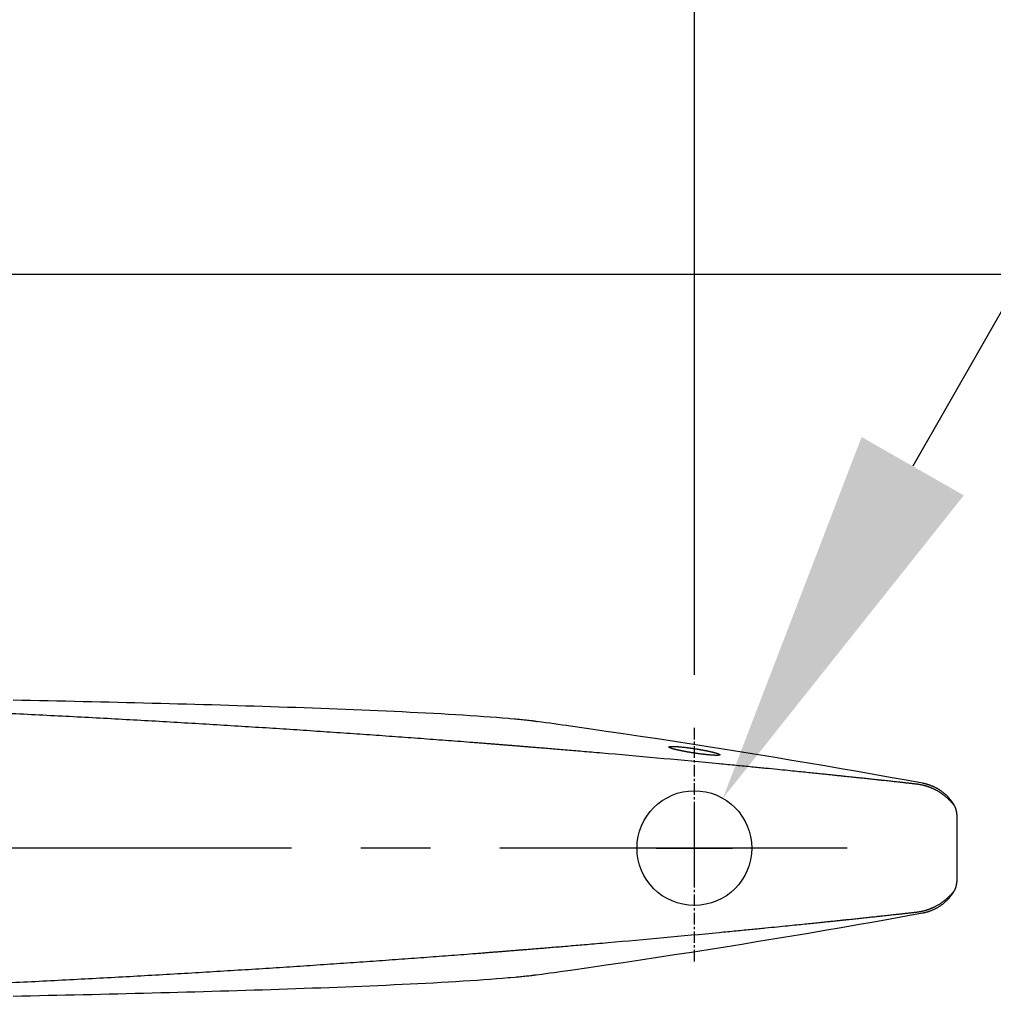
# Model space of a CAD drawing. Extents: x -2069 to 1127, y -1399 to 635.
# Drawn here: x -958 to -881, y 335 to 413 of the extents above; entities that cross this region are included whole.
import ezdxf

# ---------------------------------------------------------------- set-up
doc = ezdxf.new("R2010")
doc.units = 0
doc.header["$LTSCALE"] = 2.42
doc.header["$MEASUREMENT"] = 0
doc.header["$PDMODE"] = 3
doc.header["$PDSIZE"] = 0.3125
doc.linetypes.add('CENTER', pattern=[0.6, 0.375, -0.075, 0.075, -0.075])
doc.layers.get('0').update_dxf_attribs({"linetype": 'CONTINUOUS'})
doc.layers.get('DEFPOINTS').update_dxf_attribs({"linetype": 'CONTINUOUS'})
doc.layers.add('_CURVE', color=7, linetype='CONTINUOUS')
doc.styles.get("Standard").update_dxf_attribs({"font": 'txt', "width": 0.8})
doc.dimstyles.get("Standard").update_dxf_attribs({"dimtxt": 0.225, "dimasz": 0.325, "dimexe": 0.18, "dimexo": 0.0625, "dimgap": 0.09, "dimtad": 0, "dimtih": 1, "dimtoh": 1, "dimzin": 4, "dimtxsty": 'STANDARD', "dimblk": '_FILLED', "dimblk1": '_FILLED', "dimblk2": '_FILLED', "dimcen": 0.09, "dimazin": 3, "dimtol": 1, "dimtp": 0.2, "dimtm": 0.2, "dimtfac": 1, "dimtofl": 0, "dimtmove": 0, "dimatfit": 3, "dimtolj": 1, "dimtzin": 4})

# ---------------------------------------------------------------- blocks, each defined once
blk = doc.blocks.new('_FILLED')
at = {"color": 0, "linetype": 'BYBLOCK'}
blk.add_solid([(0, 0), (-1, 0.1538461538), (-1, -0.1538461538)], dxfattribs=at)
blk = doc.blocks.new('*D5')
at = {"color": 0}
for p, q in [((-833.8551998241348, 471.8208378223263), (-887.6751521322436, 377.6307546064008)), ((-803.8551998241348, 471.8208378223263), (-833.8551998241348, 471.8208378223263)), ((-904.7912376909798, 344.6759617467021), (-904.7912376909796, 350.675961746702)), ((-907.7912376909798, 347.6759617467021), (-901.7912376909799, 347.675961746702))]:
    blk.add_line(p, q, dxfattribs=at)
at = {"layer": 'DEFPOINTS', "color": 0}
for p in [(-902.558704791255, 351.5831086427742), (-907.0237705907047, 343.7688148506301)]:
    blk.add_point(p, dxfattribs=at)
at = {"color": 0, "xscale": 30, "yscale": 30, "zscale": 30, "rotation": 240.2564725802757}
blk.add_blockref('_FILLED', (-902.558704791255, 351.5831086427742), dxfattribs=at)
at = {"color": 0, "insert": (-773.5218664908015, 471.8208378223262), "char_height": 23, "attachment_point": 5}
blk.add_mtext('\\A1;∅9', dxfattribs=at)
blk = doc.blocks.new('*D8')
at = {"color": 0}
for p, q in [((-1159.79123769506, 362.6759617467022), (-1159.79123769506, 534.5978764035821)), ((-904.79123769098, 372.2770582264621), (-904.79123769098, 534.5978764035821)), ((-1129.79123769506, 519.5978764035821), (-1071.824571026353, 519.5978764035821)), ((-934.79123769098, 519.5978764035821), (-992.7579043596868, 519.5978764035821))]:
    blk.add_line(p, q, dxfattribs=at)
at = {"layer": 'DEFPOINTS', "color": 0}
for p in [(-1159.79123769506, 519.5978764035821), (-904.79123769098, 357.2770582264621), (-1159.79123769506, 347.6759617467022)]:
    blk.add_point(p, dxfattribs=at)
at = {"color": 0, "xscale": 30, "yscale": 30, "zscale": 30, "rotation": 180}
blk.add_blockref('_FILLED', (-1159.79123769506, 519.5978764035821), dxfattribs=at)
at = {"color": 0, "xscale": 30, "yscale": 30, "zscale": 30}
blk.add_blockref('_FILLED', (-904.79123769098, 519.5978764035821), dxfattribs=at)
at = {"color": 0, "insert": (-1032.29123769302, 519.5978764035821), "char_height": 23, "attachment_point": 5}
blk.add_mtext('\\A1;255', dxfattribs=at)

msp = doc.modelspace()

# ---------------------------------------------------------------- linework, layer by layer
at = {"color": 7, "linetype": 'CONTINUOUS'}
for p, q in [((-904.79123769098, 361.2597188006222), (-904.79123769098, 534.837876403582)), ((-904.79123769098, 363.4671249420625), (-904.79123769098, 534.837876403582)), ((-919.3584637521471, 357.8318905673895), (-919.8417514190519, 357.8729766625151)), ((-919.258754457031, 357.8232697159544), (-919.3584637521471, 357.8318905673895)), ((-918.8984222744712, 357.7926226474501), (-919.258754457031, 357.8232697159544)), ((-918.7941711647122, 357.7836128077108), (-918.8984222744712, 357.7926226474501)), ((-918.688855886392, 357.7742788106336), (-918.7941711647122, 357.7836128077108)), ((-918.582554689292, 357.7646171332332), (-918.688855886392, 357.7742788106336)), ((-918.475318703614, 357.7546213924902), (-918.582554689292, 357.7646171332332)), ((-918.3672165753951, 357.7442849996516), (-918.475318703614, 357.7546213924902)), ((-918.2583221373457, 357.7336007639717), (-918.3672165753951, 357.7442849996516)), ((-917.9830246412153, 357.7053043079947), (-918.0936299648247, 357.7169016431923)), ((-917.8718175433355, 357.6933209410494), (-917.9830246412153, 357.7053043079947)), ((-917.7600551455666, 357.6809425736294), (-917.8718175433355, 357.6933209410494)), ((-917.6477529876465, 357.6681591371725), (-917.7600551455666, 357.6809425736294)), ((-916.7657074136705, 357.5549442251726), (-917.193047455612, 357.6121883880525)), ((-916.4457628008308, 357.5114647109098), (-916.7657074136705, 357.5549442251726)), ((-916.1222382637284, 357.4669238220915), (-916.4457628008308, 357.5114647109098)), ((-915.7957430391539, 357.421367413335), (-916.1222382637284, 357.4669238220915)), ((-915.4669615935941, 357.3748901047099), (-915.7957430391539, 357.421367413335)), ((-915.1366309613913, 357.3276134885711), (-915.4669615935941, 357.3748901047099)), ((-914.8097148283273, 357.2802936517916), (-915.1366309613913, 357.3276134885711)), ((-914.6757686725446, 357.2608776377949), (-914.8097148308684, 357.2802936263919)), ((-913.0678677989504, 357.030737140494), (-914.6757686725446, 357.2608776377949)), ((-902.7912398813287, 354.9963555577546), (-902.794958578485, 354.9862632944748)), ((-884.2141488720149, 350.3229926515134), (-884.2141488720149, 345.0289309053903)), ((-914.4992641385888, 338.1164027391143), (-913.0674756102453, 338.3212428907722)), ((-919.3916758701339, 337.5171436861717), (-919.2096353248917, 337.5328712086929)), ((-919.2096353248917, 337.5328712086929), (-918.8461094631675, 337.5637936766897)), ((-918.8461094631675, 337.5637936766897), (-918.7413190733114, 337.5729655430306)), ((-918.7413190733114, 337.5729655430306), (-918.6354984569057, 337.582463982254)), ((-918.6354984569057, 337.582463982254), (-918.5287160568123, 337.5922931980498)), ((-918.5287160568123, 337.5922931980498), (-918.4210394039865, 337.6024590654544)), ((-918.4210394039865, 337.6024590654544), (-918.3125259430922, 337.6129698648498)), ((-918.3125259430922, 337.6129698648498), (-918.2032519706254, 337.623832886051)), ((-918.2032519706254, 337.623832886051), (-918.0932862571149, 337.6350574559344)), ((-918.0932862571149, 337.6350574559344), (-917.9826797930241, 337.6466558909498)), ((-917.9826797930241, 337.6466558909498), (-917.8714725452869, 337.658640291672)), ((-917.8714725452869, 337.658640291672), (-917.7597105259842, 337.6710196674696)), ((-917.7597105259842, 337.6710196674696), (-917.6474081318552, 337.6838042189908)), ((-917.6474081318552, 337.6838042189908), (-917.5345226324539, 337.6970345303518)), ((-916.7653411202746, 337.7970287906102), (-916.4453933044929, 337.840509366591)), ((-916.4453933044929, 337.840509366591), (-916.1218664001103, 337.8850512637927)), ((-916.1218664001103, 337.8850512637927), (-915.795369400073, 337.9306086123506)), ((-915.795369400073, 337.9306086123506), (-915.4665864482936, 337.9770868048897)), ((-915.4665864482936, 337.9770868048897), (-915.136254215885, 338.0243642973311)), ((-915.136254215885, 338.0243642973311), (-914.4992641385888, 338.1164027391143))]:
    msp.add_line(p, q, dxfattribs=at)
at = {"color": 9, "linetype": 'CONTINUOUS'}
for p, q in [((-917.1396978340881, 357.6051271397948), (-917.1260215292136, 357.6011832919523)), ((-914.8097148308684, 357.2802936263919), (-914.810006364446, 357.278289797535)), ((-914.4197894105646, 357.2241929207129), (-914.4200942867747, 357.2220484977703)), ((-886.9193094662533, 352.764629165234), (-886.9195461739268, 352.7633348091701)), ((-884.4507394732509, 344.3001430208309), (-884.4328734586938, 344.2895117314512)), ((-886.9193105813115, 342.5872941732311), (-886.9195472305742, 342.5885885292948)), ((-914.8097148308684, 338.0716298924123), (-914.8100063593752, 338.0736337238104)), ((-914.4197894105646, 338.127730623491), (-914.4200942867747, 338.1298750464336))]:
    msp.add_line(p, q, dxfattribs=at)
at = {"color": 7, "linetype": 'CENTER'}
msp.add_line((-904.79123769098, 338.7830081940624), (-904.79123769098, 357.2770582264621), dxfattribs=at)
at = {"color": 7, "linetype": 'CENTER', "ltscale": 30}
msp.add_line((-892.8171280857799, 347.6759617467022), (-1168.601934649141, 347.6759617467022), dxfattribs=at)
at = {"color": 7, "linetype": 'CONTINUOUS'}
for points in [[(-919.841751419046, 357.8729766625149), (-920.3125897509253, 357.9109065942723), (-920.8005482822427, 357.9483072840123), (-921.3068740945837, 357.9853186323928), (-921.8305088436118, 358.0218944418886), (-922.3680565569321, 358.0578417461731), (-922.9195836225208, 358.0932204790699), (-923.4851695525667, 358.1280840771071), (-924.0613970284994, 358.1622690582701), (-924.6482914046301, 358.1958289327342), (-925.2459303769956, 358.228815963532), (-925.8509316307845, 358.2610955332131), (-926.4632576807144, 358.2927162751513), (-927.08301011404, 358.3237257330695), (-927.7069752110492, 358.354009914314), (-928.3348698607679, 358.3836057403134), (-928.9669981647112, 358.4125724946682), (-929.6009908007054, 358.4408424508294), (-930.2360855782699, 358.4684228198495), (-930.8730320056584, 358.4953848080915), (-931.511712623158, 358.5217587431509), (-932.1520416955555, 358.5475742490527), (-932.7940950367865, 358.5728626338316), (-933.4379980669855, 358.5976519670295), (-934.0838639609228, 358.6219685274884), (-934.7315702397991, 358.6458284950133), (-935.3808881512323, 358.6692442546302), (-936.0318087416908, 358.6922340841922), (-936.6843291054338, 358.7148155325523), (-937.3382273556726, 358.7369979951729), (-937.9934361493888, 358.7587933668694), (-938.6500076277098, 358.7802168190721), (-939.3078973838074, 358.801279982432), (-939.9670894766405, 358.8219942158286), (-940.6275843558051, 358.8423711169091), (-941.2893619273473, 358.862421254613), (-941.9524195979266, 358.8821542428306), (-942.6167443500399, 358.9015790274499), (-943.28230019699, 358.9207036628069), (-943.9490792037923, 358.9395360381497), (-944.6170732297414, 358.9580838064941), (-945.2862456277453, 358.9763536556495), (-945.9565837358768, 358.9943521947136), (-946.6280837111499, 359.0120860911704), (-947.3007218553194, 359.0295612962474), (-947.9744881938477, 359.0467833750883), (-948.6493759068053, 359.063757765831), (-949.3253658756239, 359.0804894951327), (-950.0024482933604, 359.0969833381934), (-950.6806160632641, 359.1132440016301), (-951.359854013901, 359.1292759355312), (-952.0401526964797, 359.1450834299505), (-952.7215043792476, 359.1606707393914), (-953.4038963647272, 359.1760418821288), (-954.0873200347069, 359.1912004319494), (-954.7717667811321, 359.2061498051518), (-955.4572238582568, 359.2208933088079), (-956.1436825869405, 359.2354342042929), (-956.8311343768819, 359.2497757199309), (-957.5195665611045, 359.2639209113515), (-958.2089699473381, 359.2778724455495)], [(-918.0936299648256, 357.716901643191), (-918.1486931186028, 357.7225591147291), (-918.2583221373443, 357.7336007639717)], [(-917.1930474556084, 357.6121883880516), (-917.2503269498793, 357.619649836168), (-917.3074914964764, 357.6269735451717), (-917.3645273488601, 357.6341600789312), (-917.4214320991687, 357.6412120968309), (-917.4782143909779, 357.6481342826339), (-917.5348684001019, 357.6549301643901), (-917.6477529876374, 357.6681591371709)], [(-886.9193094662569, 352.764629165231), (-888.1780581831936, 352.9935624233914), (-889.4458636816071, 353.2216832092128), (-890.7183721424317, 353.4481733734503), (-891.9955736825159, 353.6730047932326), (-893.2774663688997, 353.8961787741138), (-894.5640584032899, 354.1176639420084), (-895.8553379213063, 354.3374303198472), (-897.1513031119484, 354.5554798075538), (-898.4519615774279, 354.7717822476918), (-899.7573016997867, 354.986305887731), (-901.0673204386494, 355.1990540804729), (-902.3820256553099, 355.4099991678488), (-903.7014039563455, 355.619110426029), (-905.0254531980117, 355.8263936512887), (-906.3541850922284, 356.0318233090113), (-907.6875858671356, 356.2353780555715), (-909.0256570289293, 356.4370591431909), (-910.3684028473745, 356.6368383677111), (-911.7158076735013, 356.8347255360679), (-913.0678677989436, 357.0307371404926)], [(-884.4328734891551, 351.0624118483103), (-884.4498297443006, 351.0906061531097), (-884.469463255964, 351.1225245449497), (-884.4894312119668, 351.1542242631114), (-884.5097291596849, 351.1856985461092), (-884.5303561821875, 351.2169464135079), (-884.5513152665026, 351.2479724220722), (-884.5726037837394, 351.2787727211509), (-884.5942189119614, 351.3093433610522), (-884.6161636940906, 351.3396885022923), (-884.6384357450534, 351.3698046574502), (-884.6610322657598, 351.3996878438122), (-884.6839560959725, 351.4293414243295), (-884.7072056328998, 351.4587628463125), (-884.7307775466415, 351.4879473777293), (-884.7546722639181, 351.5168950084337), (-884.7788874351918, 351.5456023602093), (-884.8034200709026, 351.5740653106515), (-884.8282697011691, 351.6022827396156), (-884.8534339637645, 351.6302514339915), (-884.8789101917155, 351.6579678454111), (-884.904697704269, 351.6854305794079), (-884.9307938547663, 351.712636100314), (-884.9571966035819, 351.7395815175916), (-884.9839061717012, 351.7662661606921), (-885.0109195390633, 351.7926860138725), (-885.0382341402674, 351.8188375389111), (-885.065850343608, 351.8447203446523), (-885.0937650325159, 351.8703309385893), (-885.1219741251934, 351.8956649544709), (-885.1504769917174, 351.9207212111871), (-885.1792718058659, 351.945497437988), (-885.2083555043737, 351.9699902947725), (-885.2377259409204, 351.9941971602531), (-885.2673804409224, 352.0181149305537), (-885.2973162129147, 352.0417404509901), (-885.3275304603249, 352.0650707446877), (-885.3580197795909, 352.0881024283701), (-885.3887808102681, 352.1108321822541), (-885.4198111292008, 352.1332574841146), (-885.4511081074979, 352.1553757025105), (-885.4826690730933, 352.1771841094889), (-885.5144919660033, 352.1986802031499), (-885.5465731718523, 352.2198604020925), (-885.5789112047005, 352.2407226539946), (-885.6115058791565, 352.2612658488726), (-885.6443529585031, 352.2814861868939), (-885.6774473424102, 352.3013795583285), (-885.7107881952052, 352.3209449370299), (-885.7443743891436, 352.34018106823), (-885.7782008543818, 352.3590843197309), (-885.81226121299, 352.3776502871735), (-885.8465522112037, 352.3958764051496), (-885.881071194739, 352.413760433392), (-885.9158121869932, 352.4312984552091), (-885.9507704838561, 352.4484872930736), (-885.9859432481408, 352.4653248286087), (-886.021327317585, 352.4818089333095), (-886.0569192377679, 352.4979373262469), (-886.0927161842064, 352.5137078712871), (-886.1287162392055, 352.5291186913748), (-886.1649165706713, 352.5441675030308), (-886.2013136530677, 352.5588517408725), (-886.2379040192991, 352.5731688039306), (-886.2746835037924, 352.587115809307), (-886.3116463051501, 352.6006898995149), (-886.3487865026491, 352.6138886564478), (-886.3860999916451, 352.6267103326138), (-886.4235831272472, 352.6391531449082), (-886.4612307684965, 352.6512148022704), (-886.4990405607914, 352.6628939584918), (-886.537008473164, 352.6741886018901), (-886.5751267052929, 352.6850956031887), (-886.6133908426218, 352.6956129634129), (-886.6517968669159, 352.7057390721931), (-886.6903374857884, 352.7154716079714), (-886.7290086225785, 352.7248091178701), (-886.7678070539787, 352.733750227748), (-886.8067266891248, 352.7422929208516), (-886.8457632684094, 352.7504356604697), (-886.8849138708265, 352.758177075015), (-886.9193094662569, 352.764629165231)], [(-884.2141488593134, 350.3229926515125), (-884.2141930934104, 350.333056611573), (-884.2144417263862, 350.3489300012117), (-884.2149124671214, 350.3649553946127), (-884.2156086049308, 350.3811277193892), (-884.2165337465794, 350.3974438589723), (-884.2176913033272, 350.4139022512501), (-884.2190844272791, 350.4304999422095), (-884.2207164585652, 350.4472327586302), (-884.2225904349998, 350.4640974594697), (-884.2247093741262, 350.4810911237329), (-884.227076412828, 350.4982100607924), (-884.2296942028715, 350.5154500872742), (-884.2325657007987, 350.53280845235), (-884.2356938632092, 350.5502818083079), (-884.2390810014713, 350.5678652910503), (-884.2427300746876, 350.5855562437284), (-884.2466438717765, 350.603351590413), (-884.2508244603323, 350.6212459412092), (-884.2552748527469, 350.6392369263087), (-884.2599976652509, 350.657321424049), (-884.2649946199472, 350.675492865994), (-884.2702689274101, 350.6937498221088), (-884.2758228888652, 350.7120883681129), (-884.2816569945517, 350.730498229692), (-884.287774721708, 350.7489793839888), (-884.2941778737531, 350.7675266214721), (-884.3008638446281, 350.7861223018301), (-884.3078351413224, 350.8047648553513), (-884.315093887295, 350.8234509571705), (-884.322635619721, 350.8421611331107), (-884.3304623325475, 350.8608934654732), (-884.3385760196488, 350.8796452669305), (-884.3469708542634, 350.89839681947), (-884.3556483807279, 350.9171458421699), (-884.3646103998854, 350.9358902446112), (-884.373850386497, 350.9546112942882), (-884.3833698111939, 350.9733070760487), (-884.3931699389013, 350.991975270874), (-884.4032431750475, 351.0105970268707), (-884.4135874672884, 351.0291648815329), (-884.4242068466065, 351.0476823527499), (-884.4328734790124, 351.0624118533926)], [(-884.4328734586979, 344.2895117314512), (-884.4244062264424, 344.3038985581517), (-884.4137846297035, 344.3224099638539), (-884.4034379320892, 344.3409718698314), (-884.3933620975386, 344.3595878041526), (-884.383559188509, 344.3782503093718), (-884.374036797084, 344.3969405412319), (-884.3647936634316, 344.4156561832498), (-884.3558283219409, 344.4343953304307), (-884.3471473004556, 344.4531392502687), (-884.3387488107637, 344.4718858574271), (-884.3306313009616, 344.4906328608305), (-884.3228006130466, 344.509360565313), (-884.3152547454902, 344.5280662860898), (-884.307991712014, 344.5467481080124), (-884.3010159855567, 344.5653865619717), (-884.2943254452057, 344.583978325649), (-884.2879175814687, 344.6025218369506), (-884.2817950181434, 344.6209994581115), (-884.2759559493079, 344.639405989754), (-884.2703969053055, 344.6577413988491), (-884.2651174111761, 344.6759953882503), (-884.2601151681829, 344.6941640412699), (-884.2553869734347, 344.7122459278909), (-884.2509311047706, 344.7302344491947), (-884.2467449637861, 344.7481264835116), (-884.2428255355135, 344.7659196711904), (-884.2391707599836, 344.7836085842538), (-884.2357778559326, 344.8011901518332), (-884.2326438566033, 344.8186617221692), (-884.2297664633315, 344.8360184083105), (-884.2271427296891, 344.8532568574521), (-884.224769683884, 344.8703743238477), (-884.2226446894001, 344.887366606352), (-884.2207646118859, 344.9042300143339), (-884.2191264261874, 344.9209616369519), (-884.217727107165, 344.9375582179275), (-884.2165633147179, 344.9540155891302), (-884.2156318840225, 344.9703307914498), (-884.2149294267092, 344.9865022399319), (-884.2144523283441, 345.0025268129104), (-884.2141972945628, 345.018399465953), (-884.2141488593134, 345.028930905388)], [(-886.919310581312, 342.5872941732306), (-886.884513236635, 342.5938235404103), (-886.8453629288506, 342.6015692399307), (-886.8063262276501, 342.6097163610504), (-886.7674060006775, 342.618263557568), (-886.7286066066099, 342.6272092902511), (-886.6899343801579, 342.6365515169347), (-886.6513924608098, 342.6462888863318), (-886.6129849531662, 342.656419917632), (-886.5747195737731, 342.6669421622721), (-886.5366004196203, 342.6778540200505), (-886.4986318316023, 342.6891535199322), (-886.4608218005396, 342.7008374488107), (-886.4231744742665, 342.7129036959524), (-886.385692204809, 342.7253509354707), (-886.3483801661441, 342.7381769169335), (-886.3112416018648, 342.7513799791706), (-886.2742808299608, 342.7649581562329), (-886.2375045687459, 342.77890862363), (-886.2009189751643, 342.7932285441895), (-886.1645276306317, 342.8079153093315), (-886.1283333367555, 342.822966445092), (-886.092340119425, 342.8383790482514), (-886.0565507828378, 342.8541508709097), (-886.0209663048536, 342.8702805186114), (-885.9855892204014, 342.8867659695099), (-885.950423138851, 342.9036048309319), (-885.9154706357313, 342.9207952512117), (-885.8807342230957, 342.938335424413), (-885.8462187371424, 342.9562221526723), (-885.8119301874922, 342.9744514735905), (-885.7778714697288, 342.9930210300519), (-885.7440458299916, 343.0119283582537), (-885.7104596538356, 343.0311691605131), (-885.6771176986604, 343.050739908773), (-885.6440217755244, 343.0706388682085), (-885.6111737640113, 343.0908643954501), (-885.5785782310359, 343.1114130843527), (-885.5462387097305, 343.1322814779707), (-885.5141556166727, 343.1534680751722), (-885.4823316112252, 343.1749700514703), (-885.4507702722713, 343.1967839372302), (-885.4194734412831, 343.218907431212), (-885.3884435262098, 343.241337876567), (-885.3576833235657, 343.2640724793129), (-885.3271952438172, 343.2871087730893), (-885.2969823045078, 343.3104437835684), (-885.2670477542651, 343.3340741325521), (-885.2373943490038, 343.3579968025117), (-885.2080252180112, 343.3822084558889), (-885.1789429901783, 343.4067060548479), (-885.1501496492219, 343.4314870822529), (-885.1216483015978, 343.4565480963903), (-885.0934410504215, 343.481886623311), (-885.0655284113109, 343.5075017054298), (-885.0379138107037, 343.5333896445119), (-885.010600403295, 343.5595465822882), (-884.9835884608856, 343.5859714875298), (-884.9568811178124, 343.6126605578503), (-884.9304810029662, 343.6396101305729), (-884.9043877048771, 343.666819636732), (-884.8786032301668, 343.6942861680329), (-884.8531302915308, 343.7220060897309), (-884.8279696687478, 343.7499779260908), (-884.8031240262881, 343.7781981185728), (-884.7785958203258, 343.806663220392), (-884.7543856401553, 343.8353720123488), (-884.7304964524756, 343.8643204533111), (-884.7069303781846, 343.8935052768285), (-884.6836868762857, 343.9229266149889), (-884.6607694316572, 343.9525795655902), (-884.6381795504803, 343.9824615352883), (-884.6159140578038, 344.0125764102924), (-884.5939757984106, 344.0429202078741), (-884.5723670811367, 344.0734894152121), (-884.5510844084438, 344.1042889980128), (-884.5301305742996, 344.135315082771), (-884.5095082000134, 344.166563694391), (-884.4892140826068, 344.1980399712922), (-884.46924904761, 344.2297431590925), (-884.4496176365301, 344.2616663921728), (-884.4328734815444, 344.2895117441514)], [(-913.0674756102471, 338.321242890772), (-911.715418969683, 338.5172547263284), (-910.3680172601253, 338.7151421740893), (-909.0252741975801, 338.9149217592896), (-907.6872054310024, 339.1166031974319), (-906.3538066754063, 339.3201583503907), (-905.0250764169414, 339.5255885059525), (-903.7010284021035, 339.7328722823915), (-902.3816509062544, 339.9419842085919), (-901.0669462026653, 340.1529299004871), (-899.7569275146179, 340.3656787891925), (-898.4515869756815, 340.5802032750473), (-897.1509280453847, 340.7965064924321), (-895.8549619378118, 341.0145568462723), (-894.5636810278611, 341.2343241943892), (-893.2770874390062, 341.4558103681304), (-891.9951928298196, 341.6789854234268), (-890.7179889478666, 341.9038180039935), (-889.4454777870214, 342.1303093950521), (-888.1776692202784, 342.3584314864312), (-886.919310581312, 342.5872941732306)], [(-958.2083097022933, 336.0740643472929), (-957.5189074971513, 336.0880160669114), (-956.8304764965669, 336.1021614564526), (-956.1430258928103, 336.1165031625898), (-955.4565683528581, 336.1310442358701), (-954.7711124669677, 336.1457879173324), (-954.0866669219631, 336.1607374759516), (-953.4032444534041, 336.1758962188107), (-952.7208536642665, 336.1912675698333), (-952.0395031676981, 336.2068550951737), (-951.3592056636644, 336.2226628029495), (-950.6799688839765, 336.2386949502108), (-950.001802277382, 336.254955824472), (-949.324721015344, 336.2714498758107), (-948.6487321946133, 336.2881818311727), (-947.9738456195573, 336.3051564530508), (-947.300080413881, 336.3223787706522), (-946.6274433847666, 336.3398542297329), (-945.9559445144059, 336.3575883801934), (-945.2856075060936, 336.3755871732503), (-944.6164362028157, 336.3938572865702), (-943.9484432766858, 336.4124053190719), (-943.2816654103462, 336.4312379611112), (-942.6161107470489, 336.4503628758723), (-941.9517872242814, 336.4697879475136), (-941.2887308618028, 336.4895212227495), (-940.6269546948843, 336.5095716703292), (-939.9664612990837, 336.5299488889106), (-939.3072707531046, 336.5506634347295), (-938.6493826124442, 336.5717269282943), (-937.9928128181436, 336.5931507183124), (-937.3376057414662, 336.6149464329102), (-936.6837092412989, 336.6371292689111), (-936.031190655538, 336.6597110906552), (-935.380271878641, 336.6827012758114), (-934.730955826506, 336.7061174316734), (-934.0832514246958, 336.7299778284507), (-933.4373873798704, 336.7542948283337), (-932.7934862724451, 336.7790846060345), (-932.1514348438304, 336.8043734581735), (-931.5111073411481, 336.8301895025472), (-930.8724278539685, 336.8565639938681), (-930.235482231752, 336.8835265891723), (-929.6003879342406, 336.9111076160481), (-928.9663946962773, 336.9393783215093), (-928.3342654550597, 336.9683458962938), (-927.7063718035588, 336.9979424842897), (-927.0824095767548, 337.0282273995874), (-926.4626619211576, 337.059237548394), (-925.8503449720683, 337.0908587983324), (-925.2453584375708, 337.1231386118527), (-924.647738441543, 337.1561256680508), (-924.0608656909844, 337.1896854256703), (-923.4846630054471, 337.223870091868), (-922.9191044845447, 337.258733186991), (-922.3676042896059, 337.2941114118914), (-921.8300829186282, 337.3300582030935), (-921.3064739861675, 337.3666334944284), (-920.8001703454884, 337.4036445430904), (-920.3122293198485, 337.4410452607737), (-919.8414048995419, 337.4789755252716), (-919.3916756135823, 337.5171437090286)], [(-917.5345226324516, 337.6970345303491), (-917.4778676454243, 337.7038311918952), (-917.4210839642274, 337.7107542387532), (-917.3641774054504, 337.717807193909), (-917.3071390841742, 337.7249947741477), (-917.2499713295638, 337.7323196515501), (-917.1926879516195, 337.7397823772882), (-916.7653411202718, 337.7970287906102)]]:
    msp.add_lwpolyline(points, dxfattribs=at)
for centre, radius, start, end in [((-1003.569844043809, -700.1468750507254), 1059.2306463173, 84.54336046558933, 85.01644183560441), ((-1003.556604415724, 1395.355129174374), 1059.08636856674, 274.9835198060889, 275.4566656232939)]:
    msp.add_arc(centre, radius, start, end, dxfattribs=at)
for points, start_tangent, end_tangent in [([(-922.165292220272, 355.952002983515), (-924.0663030080268, 356.0978145130723), (-926.0041320762339, 356.2431920887104), (-927.9778512326684, 356.3879265261932), (-929.9882539250921, 356.5319355396716), (-932.0347958010188, 356.6750345168695), (-934.1166913425641, 356.8170324701134), (-936.2337805043735, 356.9577764736134), (-938.3854232927642, 357.0970870585917), (-940.5710474940224, 357.2347941822083), (-942.7907109744356, 357.3707603187106), (-945.0429507676254, 357.5047683819068), (-947.3277955680041, 357.6366856542701), (-949.6435217112394, 357.7662852350515), (-951.9901821893673, 357.8934506957305), (-954.3684341435528, 358.0180778480537), (-956.7762842554457, 358.139943207567), (-959.2126785368255, 358.2588767009731), (-961.6772766073645, 358.374740538333), (-964.1635317212149, 358.48712884797), (-966.5712176297329, 358.5916952758709), (-968.6925470091028, 358.6803673159486), (-970.561072017279, 358.7558058772885), (-972.2165902556535, 358.820568239513), (-973.6912020333639, 358.8766172892103), (-975.0061457128413, 358.9253034478754), (-976.1882697341734, 358.9680340431334), (-977.2566973179, 359.0058115977483), (-978.2128498709299, 359.0389423722301), (-979.0765055147003, 359.068320261151), (-979.8697048503327, 359.0948441908333), (-980.6726458428693, 359.1212489792708), (-981.5156611900984, 359.148490568172), (-982.3315213541737, 359.1743864218917), (-983.0625286602535, 359.1971989518317), (-983.7048473883133, 359.2169396235478), (-984.3581649818461, 359.2367269779317), (-985.0234197778282, 359.2565744515707), (-985.6835740175829, 359.2759693962727), (-986.3312660114989, 359.2947078449471), (-986.9840625164161, 359.3133033983106), (-987.6900324964026, 359.3330857590519), (-988.4781915550939, 359.354769165013), (-989.3474335961309, 359.3781923338103), (-990.301151465168, 359.4033005335297), (-991.3586102443169, 359.4304179469147), (-992.5334017987279, 359.4596559935891), (-993.830363967305, 359.4908515522331), (-995.2833224736187, 359.5244532909712), (-996.9043603872506, 359.5602688048095), (-998.7322895965135, 359.5985463939907), (-1000.648225706196, 359.6362785384919), (-1002.433918279081, 359.6692558156903), (-1004.031278785153, 359.69697424641), (-1005.448849406946, 359.7201718225699), (-1006.723789038931, 359.7399157988331), (-1007.871501297728, 359.7567873729133), (-1008.909045135772, 359.7713077197915), (-1009.847222870778, 359.7838420508307), (-1010.691422703845, 359.7946393063505), (-1011.467558654747, 359.8041653655311), (-1012.252224047576, 359.8134079251506), (-1013.059294310495, 359.822509916092), (-1013.869584544105, 359.8312385219508), (-1014.650018949711, 359.839260512512), (-1015.44446935216, 359.8470421631902), (-1016.326093288686, 359.8552285095322), (-1017.24152245097, 359.8632341348677), (-1018.140405634151, 359.870609494774), (-1019.01131738991, 359.8773003272074), (-1019.947635397892, 359.8839981903695), (-1020.980817197409, 359.8907981285121), (-1022.135509752125, 359.8976706801733), (-1023.415673805963, 359.9044011162952), (-1024.835440166333, 359.910782685951), (-1026.431230500262, 359.9166092554516), (-1028.22102251123, 359.921464658488), (-1030.242266568815, 359.9248298536951), (-1032.533189977805, 359.925942719132), (-1034.788539711453, 359.9242397710515), (-1036.761491030973, 359.9204682469683), (-1038.51326707021, 359.9153245386917), (-1040.073987486985, 359.909308210874), (-1041.464814029687, 359.9027979673521), (-1042.722399368207, 359.895970388927), (-1043.852710391797, 359.8890640603497), (-1044.866429715645, 359.8822446480337), (-1045.787434904365, 359.8755316947283), (-1046.663707134556, 359.8686838166324), (-1047.600560025889, 359.8608611678102), (-1048.548888108906, 359.8524104303326), (-1049.436506625769, 359.8440105639713), (-1050.220705357084, 359.8361906380307), (-1051.028264145827, 359.8277425142116), (-1051.853997317836, 359.818685488892), (-1052.666541758264, 359.8093562695541), (-1053.451868719489, 359.799943743292), (-1054.257917132791, 359.7898755160278), (-1055.150525210405, 359.7782419451943), (-1056.140488856583, 359.7647420204523), (-1057.234985610945, 359.7490821025678), (-1058.448532868884, 359.7308126826685), (-1059.796930220351, 359.709389547974), (-1061.300101565032, 359.6841059129912), (-1062.990084369967, 359.6539063366073), (-1064.853456518244, 359.61842035221), (-1066.794507568828, 359.57900194743), (-1068.514648024904, 359.5419673326543), (-1070.044388765275, 359.5073651260101), (-1071.404876651339, 359.4752684718916), (-1072.627965726622, 359.4453469975708), (-1073.735899929345, 359.417368793431), (-1074.731294456209, 359.3915224087506), (-1075.633902866883, 359.3675030613087), (-1076.457786601381, 359.3450943278733), (-1077.200689461528, 359.3244910899268), (-1077.868274814182, 359.305654932534), (-1078.50009634709, 359.2875470210676), (-1079.136397228396, 359.2690343199721), (-1079.782168677522, 359.2499620263918), (-1080.428557737812, 359.2305845645134), (-1081.060850656615, 359.2113516692736), (-1081.700893933283, 359.1916025317298), (-1082.424647174625, 359.1689299888096), (-1083.209483100503, 359.1439353270909), (-1084.010737553364, 359.1179777462932), (-1084.787895966025, 359.0923753133686), (-1085.577507384, 359.0659329989723), (-1086.437351933049, 359.03664504637), (-1087.389672984975, 359.0036053994738), (-1088.454082880527, 358.965926041252), (-1089.63077031886, 358.9233471119298), (-1090.9398858515, 358.8748317123938), (-1092.408084921708, 358.818981796154), (-1094.05581087441, 358.7544820800906), (-1095.915617840592, 358.679358201891), (-1098.026505818454, 358.5910940553333), (-1100.422394633462, 358.4870259728925), (-1102.905811086495, 358.3747638377537), (-1105.370327912586, 358.2589036249703), (-1107.806706278332, 358.1399701442717), (-1110.214509341802, 358.0181057753509), (-1112.592732433966, 357.8934784350678), (-1114.939369384063, 357.7663120701511), (-1117.255041161139, 357.6367128805288), (-1119.5398648465, 357.5047939647922), (-1121.792068467572, 357.3707848093947), (-1124.011700025245, 357.2348171793748), (-1126.197299720583, 357.0971079170706), (-1128.348897606871, 356.9577962957703), (-1130.465961533768, 356.8170498640322), (-1132.54783071267, 356.6750493479305), (-1134.594346256397, 356.5319476249899), (-1136.60472261665, 356.3879356549516), (-1138.578411877295, 356.2431982710734), (-1140.516209695861, 356.0978175915517), (-1142.417187270587, 355.9520028006338)], (-0.9970071676408243, 0.07730916939678897), (-0.9970069227091363, -0.07731232806001062)), ([(-911.5546172770646, 355.0795436489317), (-912.4738098557518, 355.1593148482936), (-913.2425362253216, 355.2253822320274), (-913.9262427293816, 355.283661302674), (-914.5880574814455, 355.3396384221125), (-915.2400468302458, 355.3943749090324), (-915.8550748000798, 355.4456488095313), (-916.4181101256345, 355.492284337288), (-916.9267348386293, 355.5341594884923), (-917.371781040225, 355.5705989457094), (-917.7628235550601, 355.602465917793), (-918.1241242497872, 355.6317876066716), (-918.479424227533, 355.660510581991), (-918.8407755927128, 355.689610158028), (-919.2087602212359, 355.7191271525919), (-919.5694053292482, 355.7479398940488), (-919.902457383485, 355.7744446772087), (-920.2144809225083, 355.7991863600111), (-920.5255446717292, 355.8237676443534), (-920.8558915650156, 355.8497821744897), (-921.2258118132249, 355.8788035642539), (-921.6555759092389, 355.9123773528337), (-922.165292220272, 355.952002983515)], (-0.9962141937701203, 0.08693261833713048), (-0.9970075892000817, 0.07730373262295351)), ([(-906.7912398823337, 355.6050458999309), (-906.7899307333082, 355.6113287728078), (-906.7860075204317, 355.6172095560689), (-906.7794815238249, 355.6226792885865), (-906.770361910365, 355.6277340511517), (-906.7586688070096, 355.6323651340937), (-906.7444162421689, 355.6365688671141), (-906.7276278378358, 355.6403392253307), (-906.70833023864, 355.6436712811521), (-906.6865435562886, 355.6465619865741), (-906.6623083901304, 355.6490063352505), (-906.6356462666681, 355.651002361232), (-906.6066016282948, 355.6525466812311), (-906.575201475187, 355.6536376696496), (-906.5414889848271, 355.6542733224343), (-906.5055193209355, 355.6544523822706), (-906.4673195243322, 355.6541742827541), (-906.4269540678451, 355.6534389476694), (-906.3844590880708, 355.6522464862539), (-906.3398919178671, 355.6505977747876), (-906.2933141116027, 355.6484944719088), (-906.2447668985642, 355.6459376723507), (-906.1943299407667, 355.6429308279732), (-906.1420442541366, 355.6394756227893), (-906.0879875499468, 355.6355763392496), (-906.0322217839075, 355.631236685753), (-905.9748080506197, 355.6264605586513), (-905.9158350977032, 355.6212545695709), (-905.8553525542029, 355.6156223075306), (-905.7934525840192, 355.6095715373123), (-905.7301978769046, 355.6031076106921), (-905.6656764032032, 355.5962387420333), (-905.5999862805857, 355.5889747916119), (-905.5331757080949, 355.5813204279549), (-905.4653036035397, 355.5732814295517), (-905.3966754984813, 355.5648941565125), (-905.3280896768065, 355.5562614559678), (-905.2604358268381, 355.5475083619714), (-905.1943057152621, 355.5387304521757), (-905.1301548351857, 355.5300103832489), (-905.0681821117851, 355.5213984091135), (-905.0082692623491, 355.5128997443719), (-904.9501904884764, 355.5045009067109), (-904.8937514167137, 355.4961893434485), (-904.8388505282874, 355.4879635051913), (-904.7854209475718, 355.479825342649), (-904.7333508307293, 355.4717684728095), (-904.6825250471975, 355.4637843866696), (-904.6328472699915, 355.4558660763725), (-904.5841999606291, 355.4480018375945), (-904.5364670766667, 355.4401788712714), (-904.4895618644023, 355.4323880003905), (-904.4434023834565, 355.4246199031515), (-904.397887188732, 355.4168610210292), (-904.3529198110427, 355.4090976354893), (-904.308429343766, 355.4013195382688), (-904.2643406460647, 355.3935150275904), (-904.2205648509644, 355.385669119991), (-904.1770219383125, 355.3777675305138), (-904.1336560484142, 355.3697995505101), (-904.0904038844692, 355.3617523936302), (-904.0471908289128, 355.3536103296503), (-904.0039572247424, 355.3453595333523), (-903.9606639051872, 355.3369892783123), (-903.9172623866998, 355.3284862523907), (-903.8736959536564, 355.3198345551938), (-903.829936904769, 355.3110230386521), (-903.7859673965668, 355.3020416418296), (-903.7417607895277, 355.2928775224902), (-903.6973005863492, 355.2835187654893), (-903.6526059945118, 355.2739598869704), (-903.6076910525971, 355.2641932694716), (-903.5625674217245, 355.2542095022947), (-903.517291761711, 355.2440078132678), (-903.4719265057302, 355.2335876258332), (-903.4265457354286, 355.2229497908704), (-903.3812840809642, 355.2121083647473), (-903.3362646561527, 355.2010740408697), (-903.2915745753508, 355.1898473119911), (-903.2473443564613, 355.1784375253084), (-903.2037858862986, 355.1668739492526), (-903.1613179067153, 355.1552435026135), (-903.1203636401569, 355.14364254029), (-903.0813008277564, 355.1321646282706), (-903.04449160494, 355.1209105029522), (-903.0101006653513, 355.1099317263326), (-902.9781300815903, 355.0992319890321), (-902.9485779435872, 355.0888122181497), (-902.921476209618, 355.0786841484916), (-902.8968787073773, 355.0688689433338), (-902.8748031584491, 355.0593752386705), (-902.8552809165649, 355.0502182059319), (-902.8383243413791, 355.0414054701907), (-902.8239531077506, 355.0329489161124), (-902.8121850489933, 355.0248618380539), (-902.8030226924111, 355.0171488918315), (-902.7964764367734, 355.0098217792331), (-902.7925486214026, 355.0028878814921), (-902.7912398813296, 354.996355550131)], (0, 1), (7.382760004471533e-07, -0.9999999999997276)), ([(-902.7949585784754, 354.9862632944752), (-902.7965945239066, 354.9843883299692), (-902.8032731313233, 354.9790512743531), (-902.8126061124003, 354.9741513044721), (-902.824572905849, 354.9696962409909), (-902.8391593028882, 354.9656889185464), (-902.8563408941354, 354.9621344476292), (-902.8760907149208, 354.9590366661725), (-902.8983880007818, 354.9563976747524), (-902.9231912049236, 354.9542212503549), (-902.9504800454397, 354.9525082337097), (-902.9802069964007, 354.9512608930528), (-903.012339472154, 354.9504797998708), (-903.0468376607114, 354.9501654443922), (-903.0836462103998, 354.9503177173903), (-903.1227364573515, 354.9509361007114), (-903.1640383864233, 354.9520191236917), (-903.2075186449019, 354.9535655696711), (-903.253113026667, 354.9555730053291), (-903.300762075387, 354.9580385655537), (-903.350418996657, 354.9609597535129), (-903.4019952130275, 354.964331202191), (-903.4554581261709, 354.968150729732), (-903.5107278886226, 354.9724128014679), (-903.5677075841613, 354.9771098278945), (-903.6261187170257, 354.9822170643094), (-903.6856225121683, 354.9877000149938), (-903.7459524143578, 354.9935267521288), (-903.8067992446686, 354.9996581521083), (-903.867983252343, 355.0060657161304), (-903.9294178310174, 355.0127302875082), (-903.9910143347024, 355.0196328568929), (-904.0527369214487, 355.0267608461911), (-904.114489635127, 355.0340952816115), (-904.1762086379258, 355.0416210907899), (-904.2378350856688, 355.0493241106926), (-904.299296588355, 355.0571886949112), (-904.3605828157833, 355.0652074317297), (-904.4216397548971, 355.0733677024329), (-904.4824223358974, 355.0816582294103), (-904.5429355346369, 355.0900749461291), (-904.603135990832, 355.0986075173279), (-904.6630034809441, 355.1072490824701), (-904.7225517997522, 355.1159981175553), (-904.7817477824374, 355.1248466368126), (-904.840586453176, 355.1337910766344), (-904.89908648858, 355.1428319196095), (-904.9572224099047, 355.1519632475503), (-905.0149964675747, 355.161183714252), (-905.0724305564308, 355.1704955726893), (-905.1295032362777, 355.1798944642325), (-905.1862179361724, 355.189380371092), (-905.2425972925503, 355.1989569483305), (-905.2986199694224, 355.2086208228322), (-905.3542860125253, 355.2183725508514), (-905.4096158764678, 355.22821673995), (-905.4645848470482, 355.2381504335719), (-905.5191870517974, 355.2481743276732), (-905.5734366638881, 355.258293314295), (-905.6273017174481, 355.2685041701736), (-905.6807688444478, 355.2788074769744), (-905.733841532312, 355.2892076288883), (-905.7864769921816, 355.2997004806495), (-905.8386546348574, 355.3102866443916), (-905.8903606299809, 355.3209687490127), (-905.9415368700229, 355.3317408331351), (-905.9921572717085, 355.342604100708), (-906.042184164291, 355.3535580615318), (-906.0915464633235, 355.3645955223112), (-906.1402082887889, 355.3757177886075), (-906.188091256272, 355.3869173775894), (-906.2351066257779, 355.3981848836303), (-906.2812111944895, 355.4095227883083), (-906.326318569345, 355.4209245663735), (-906.3703403583731, 355.4323845180517), (-906.4131007554479, 355.4438748582872), (-906.454389227607, 355.4553570171922), (-906.4939481858255, 355.4667759148508), (-906.5314432543473, 355.4780470759508), (-906.5666649238065, 355.4891139473913), (-906.5994960951302, 355.4999427268487), (-906.6298309417562, 355.5104988601708), (-906.6576147546093, 355.5207613542518), (-906.6828367437938, 355.5307239733922), (-906.7054833456878, 355.5403802126495), (-906.725514910906, 355.5497119415124), (-906.7429142665005, 355.5587092539719), (-906.7576619992706, 355.5673601459895), (-906.7697412766083, 355.575651948053), (-906.7791462057303, 355.5835777208706), (-906.7858647648045, 355.5911234385714), (-906.789896684606, 355.5982833785312), (-906.7912398823337, 355.6050458999309)], (-0.6172082824661347, -0.7867998068474625), (0, 1)), ([(-887.2961061040642, 352.6817214341683), (-887.391656936592, 352.6924078313897), (-887.4904519434731, 352.7034464300888), (-887.5929043039596, 352.7148817463132), (-887.6994259578296, 352.7267579354122), (-887.810433233908, 352.7391193508703), (-887.9264010893476, 352.7520165412317), (-888.047976670432, 352.7655187875318), (-888.1758446265248, 352.7796989928503), (-888.3107158757139, 352.7946323589715), (-888.4535035987592, 352.8104157462514), (-888.6052466099882, 352.8271589639737), (-888.7669593320261, 352.8449680368068), (-888.9394328910657, 352.8639233176729), (-889.1233702778209, 352.8840944711303), (-889.3197709137257, 352.9055825917314), (-889.5320566004029, 352.9287515065336), (-889.764931862368, 352.9540998937302), (-890.0204928650874, 352.9818367369118), (-890.2889951601919, 353.0108877633904), (-890.556451503604, 353.0397345687927), (-890.8050771506332, 353.0664699941119), (-891.0243161812923, 353.0899822026115), (-891.2469756165901, 353.1138017460327), (-891.4772131850714, 353.1383696725135), (-891.7059487855095, 353.1627149908492), (-891.9319654073861, 353.1867103606893), (-892.159013497856, 353.2107552503696), (-892.3976186035816, 353.2359601250284), (-892.6540175396167, 353.26297290565), (-892.9162908428352, 353.2905293986734), (-893.1849950247652, 353.3186837645118), (-893.4812519659117, 353.3496341902903), (-893.809353989398, 353.3838013762108), (-894.1734340283238, 353.4215820372521), (-894.5798881887549, 353.4635991033321), (-895.0368350447334, 353.510637800213), (-895.5463901521089, 353.5628455647276), (-896.113684209291, 353.6206689644534), (-896.7510796985243, 353.6852731634137), (-897.47231081893, 353.757909881235), (-898.2855576684324, 353.8392283850919), (-899.213257756137, 353.9312498571309), (-900.2786494201082, 354.0359428252925), (-901.5038325856822, 354.1550538977137), (-902.8450299413907, 354.283832113608)], (-0.9937982708876943, 0.1111980070892859), (-0.99548070702662, 0.09496400337907467)), ([(-884.4507382591346, 351.05177906033), (-884.5283348146277, 351.1478094956548), (-884.6098211362787, 351.2429529985313), (-884.6951943767581, 351.3369950634298), (-884.7844138071614, 351.4296917385911), (-884.8773398798894, 351.5207138222287), (-884.9739064711121, 351.6098287189345), (-885.0740167611166, 351.6968010418097), (-885.1774493507928, 351.7813022698103), (-885.2841047331112, 351.8631306304125), (-885.3928090521458, 351.9413710098708), (-885.5001140394688, 352.0138071261137), (-885.6020661520397, 352.0784569002901), (-885.6960724359615, 352.1346523174872), (-885.7810416437223, 352.182746183713), (-885.8570548699008, 352.223665692931), (-885.9253385077845, 352.2587832325482), (-885.9883252347445, 352.2898394213918), (-886.0489279380217, 352.3185384953105), (-886.1095570242851, 352.3461156182095), (-886.1709558118255, 352.3729060573934), (-886.232683821474, 352.3987064756913), (-886.2946078251352, 352.4234708025908), (-886.3568670579934, 352.4472623298099), (-886.4195657337059, 352.4701199523699), (-886.4827424018677, 352.4920515823689), (-886.5463515990068, 352.5130298817932), (-886.6103067949534, 352.5330173576914), (-886.6746238977012, 352.5520212820922), (-886.7393482183488, 352.5700542102097), (-886.8044978010385, 352.5871162639743), (-886.8699314319183, 352.6031666001692), (-886.9355014633275, 352.6181676090311), (-887.0015090300676, 352.6321798009669), (-887.0688285220476, 352.645359093891), (-887.13828013067, 352.657793531813), (-887.2127281580415, 352.6698253416291), (-887.2961058932506, 352.6817214798904)], (-0.6173548147012827, 0.7866848369996366), (-0.9913064550245348, 0.1315732200209837)), ([(-887.2961058932506, 342.6702020643099), (-887.2211653624054, 342.6808187639292), (-887.1516357834134, 342.6918731284097), (-887.0844134921444, 342.7036718906895), (-887.0186293387324, 342.7162862012521), (-886.9534726465881, 342.72983329379), (-886.888402118866, 342.7444216771111), (-886.8234373973919, 342.7600501726521), (-886.7587600921488, 342.7766719097928), (-886.6944608913127, 342.794259898492), (-886.630555713049, 342.8128055205272), (-886.5670133814074, 342.8323162308117), (-886.5038085522629, 342.8528018159524), (-886.4409995770493, 342.8742399391924), (-886.3786733796242, 342.8965869734931), (-886.3168261195333, 342.9198360227494), (-886.2552957193493, 342.9440456492122), (-886.1939973913486, 342.9692551771515), (-886.1333145231274, 342.9953067303324), (-886.073098649149, 343.0222562954297), (-886.0114475227692, 343.0509990217944), (-885.9450189637373, 343.0833004634116), (-885.870518912061, 343.1212121198734), (-885.7859766783022, 343.1664610819536), (-885.6910271323668, 343.2202065421481), (-885.587399115082, 343.2825256021717), (-885.4786961625596, 343.3522064305545), (-885.3690691097963, 343.4272123003504), (-885.2616961469848, 343.5055574014734), (-885.1577140156096, 343.5863415833084), (-885.0569784487252, 343.6695542515301), (-884.9595240843282, 343.755032030793), (-884.8655937184612, 343.8424205555313), (-884.77527444521, 343.9314803748713), (-884.6885908695203, 344.0220094699109), (-884.6055852824302, 344.1137820270307), (-884.5263018545029, 344.2065598526498), (-884.4507401412648, 344.3001424213873)], (0.991306449610227, 0.1315732608137643), (0.617354958792165, 0.7866847239235832)), ([(-902.8450299413907, 341.0680914305923), (-901.5058568869517, 341.1966740055324), (-900.2821644575251, 341.3156370238941), (-899.2178537057862, 341.4202197941487), (-898.2909003628392, 341.5121629275129), (-897.4782089834134, 341.5934216804091), (-896.7573470037551, 341.6660170571924), (-896.1201641836178, 341.7305958713916), (-895.5530106189199, 341.7884013615732), (-895.0435631084929, 341.8405947141329), (-894.5865460926234, 341.8876375639122), (-894.1799799613891, 341.9296634945933), (-893.8157126914539, 341.9674611329939), (-893.487349261306, 342.001653355692), (-893.1909206212531, 342.032619791091), (-892.9223521439071, 342.060758185413), (-892.6574890744469, 342.0885853992515), (-892.3957199561355, 342.1161637261104), (-892.1527920015451, 342.1418263697344), (-891.9232898671999, 342.1661331308716), (-891.6967920169209, 342.19018196009), (-891.4686752341458, 342.21446380383), (-891.2389715533445, 342.2389770237898), (-891.0170195461487, 342.2627229249885), (-890.7975189335793, 342.2862651791549), (-890.548396706401, 342.3130564209716), (-890.2810695372264, 342.341891989414), (-890.0131640049603, 342.3708810602113), (-889.7585271126682, 342.3985198619304), (-889.5265927937089, 342.4237676194136), (-889.3150683551885, 342.4468548630541), (-889.1192741671493, 342.4682777742311), (-888.9358658700166, 342.4883918462694), (-888.7638720356863, 342.5072951739714), (-888.6025929881671, 342.5250571120307), (-888.4512371186665, 342.5417581149488), (-888.308792836624, 342.5575039407124), (-888.1742264992008, 342.5724038626506), (-888.0466323170058, 342.586553956273), (-887.9253037433027, 342.6000289610712), (-887.809559331663, 342.6129014499313), (-887.6987557712073, 342.6252402847896), (-887.5924214194911, 342.6370956662142), (-887.4901419110629, 342.6485117368504), (-887.391507228991, 342.6595324488737), (-887.2961061040642, 342.670202110032)], (0.99548070702662, 0.09496400337907467), (0.9937982708517806, 0.1111980074102541)), ([(-922.165292220272, 339.3999205606926), (-921.655664852422, 339.4395392597145), (-921.2247605199173, 339.4732022962746), (-920.8527002937572, 339.5023922378898), (-920.5194423268058, 339.5286373289093), (-920.2049235756076, 339.5534937612867), (-919.8891272552082, 339.5785377853683), (-919.5522781727432, 339.6053493598922), (-919.189190527055, 339.634363144891), (-918.8200477474547, 339.66397953219), (-918.4575660746432, 339.6931768347278), (-918.1009069048105, 339.7220167008529), (-917.7368450726008, 339.7515703984101), (-917.3410840353263, 339.7838320661724), (-916.8890319422298, 339.8208597238956), (-916.3801932469305, 339.862770630669), (-915.826917114473, 339.908614641092), (-915.2291128058805, 339.9584633221932), (-914.5934655732362, 340.0118294511742), (-913.9325661889252, 340.0677253566539), (-913.2350381605593, 340.127182956807), (-912.4573458145114, 340.1940299935524), (-911.5546172770646, 340.2723798952686)], (0.9970075892566702, 0.07730373189311648), (0.9962141928142836, 0.08693262929065101)), ([(-1142.417187270587, 339.3999207435701), (-1140.51639230917, 339.2541198083492), (-1138.578784050793, 339.1087528803911), (-1136.605291134687, 338.9640291007528), (-1134.595118264007, 338.8200305647699), (-1132.548812719857, 338.6769420244311), (-1130.467159981965, 338.5349543962877), (-1128.350319133106, 338.394220527389), (-1126.198950217668, 338.2549210650688), (-1124.013586145427, 338.1172235629712), (-1121.794195900447, 337.9812671953115), (-1119.542238687334, 337.8472687460091), (-1117.257668118045, 337.7153600182102), (-1114.942251702416, 337.5857702418327), (-1112.595879636205, 337.45861286089), (-1110.217924755352, 337.3339937019484), (-1107.810393342335, 337.2121367168112), (-1105.374291260008, 337.0932098350351), (-1102.910057463561, 336.9773555099711), (-1100.426863844748, 336.8650955744708), (-1098.030792881249, 336.761012005649), (-1095.919583661971, 336.6727281740934), (-1094.059463117543, 336.5975865768525), (-1092.411488105145, 336.5330729771524), (-1090.943048507101, 336.4772105006124), (-1089.633713401616, 336.4286841485884), (-1088.456853705555, 336.3860966264548), (-1087.392244361597, 336.3484082131292), (-1086.439669446825, 336.3153581319095), (-1085.579647003799, 336.2860627853699), (-1084.790047272365, 336.2596196835695), (-1083.998460671641, 336.2335447166699), (-1083.164012310075, 336.2065284867314), (-1082.353376123365, 336.1807448552901), (-1081.623318063555, 336.1579122847508), (-1080.989174038472, 336.138377807689), (-1080.355544157655, 336.119135788773), (-1079.70784315689, 336.0997517914731), (-1079.062724652869, 336.0807315653548), (-1078.428151225549, 336.0623007944925), (-1077.794685375391, 336.0441773128297), (-1077.120044865393, 336.0251776632505), (-1076.367721109689, 336.0043570013115), (-1075.534979414757, 335.9817609758904), (-1074.622955544104, 335.9575553702491), (-1073.615722920536, 335.9314797429508), (-1072.494553389954, 335.9032636195518), (-1071.258362674629, 335.8731385515313), (-1069.882240324014, 335.8408161549125), (-1068.339814018467, 335.8061015685091), (-1066.617254834675, 335.7692177992541), (-1064.705402780828, 335.7305994589116), (-1062.854872994469, 335.6955316880487), (-1061.166332505667, 335.6655075189921), (-1059.674521034127, 335.640540207991), (-1058.338157420347, 335.6194096838337), (-1057.13566850198, 335.601388515912), (-1056.050797181766, 335.5859324660489), (-1055.069585351966, 335.5726056600908), (-1054.18518308471, 335.561122513129), (-1053.384723628982, 335.5511597593724), (-1052.597400151566, 335.5417572534099), (-1051.783056138907, 335.5324432181953), (-1050.957956938213, 335.5234294820913), (-1050.153772127984, 335.51505075107), (-1049.368085124306, 335.5072485009879), (-1048.495898532385, 335.4990266987917), (-1047.578353494226, 335.4908709264275), (-1046.668584610185, 335.4832791077317), (-1045.796882048287, 335.4764632717308), (-1044.876649997468, 335.4697506791128), (-1043.864452026954, 335.4629350742509), (-1042.735928454693, 335.4560314964949), (-1041.479821322509, 335.449201769232), (-1040.090846561734, 335.4426877436492), (-1038.532474095549, 335.4366648092911), (-1036.782864269897, 335.4315078549118), (-1034.81442219714, 335.4277194449098), (-1032.564064343294, 335.4259853894511), (-1030.267402002408, 335.427065928314), (-1028.241639523587, 335.4304132444524), (-1026.449895385458, 335.4352545174699), (-1024.852173396774, 335.4410723925468), (-1023.430754337149, 335.4474486790133), (-1022.149357931188, 335.454175071449), (-1020.993141569512, 335.4610480218946), (-1019.958542828443, 335.4678503374709), (-1019.021371969744, 335.4745485740097), (-1018.148903366697, 335.4812466098921), (-1017.224938206762, 335.4888299907108), (-1016.274879550629, 335.4971577464677), (-1015.37168588838, 335.5055782604906), (-1014.578760113314, 335.5133799111319), (-1013.794908338366, 335.5214723612882), (-1012.983120083876, 335.5302552545729), (-1012.177476838677, 335.539379315571), (-1011.395718145644, 335.5486238513114), (-1010.616411299396, 335.5582252164133), (-1009.763738379386, 335.569174005792), (-1008.816629874835, 335.5818810771527), (-1007.769566883866, 335.5966001587114), (-1006.610812310342, 335.6137146558542), (-1005.323489972632, 335.6337502215721), (-1003.89266709133, 335.65728817297), (-1002.287697243106, 335.6852889196127), (-1000.495549252601, 335.7185624395499), (-998.5434886660023, 335.7572274854139), (-996.7112266739514, 335.7958294630736), (-995.1008290489353, 335.8316127189102), (-993.6656744465527, 335.8649703407902), (-992.3843356096859, 335.8959257779899), (-991.2237388935555, 335.924922047154), (-990.1801600866256, 335.9517740787889), (-989.2376459950265, 335.9766612426285), (-988.3781431572661, 335.9998833780521), (-987.6001342484615, 336.0213379554081), (-986.9031760564048, 336.0409084572931), (-986.2534924688171, 336.0594505944502), (-985.6041170847984, 336.07827272089), (-984.9430010943706, 336.0977321841312), (-984.2788878150259, 336.1175820275895), (-983.6278151166716, 336.1373363873719), (-982.9806859080072, 336.1572603353345), (-982.2539418776232, 336.1799797717287), (-981.463114373686, 336.2051166048697), (-980.6537986796411, 336.2312892322299), (-979.8675092311405, 336.2571521700885), (-979.0740667032314, 336.283685510469), (-978.210318539941, 336.3130680425131), (-977.2540846053253, 336.3462033534308), (-976.185486485987, 336.3839889573102), (-975.0031840423708, 336.4267283866904), (-973.6880264898009, 336.4754253047906), (-972.2131710295598, 336.5314870570293), (-970.5574029085492, 336.5962633638521), (-968.6885617643511, 336.6717197915497), (-966.5669080803145, 336.76041169951), (-964.1590474223285, 336.8649933597919), (-961.6730309999057, 336.9773787738306), (-959.2087152198892, 337.0932367590323), (-956.7725971025448, 337.2121636560516), (-954.3650186969844, 337.3340216267135), (-951.9870349414068, 337.4586406002347), (-949.6406393446468, 337.5857970769322), (-947.3251685730156, 337.7153872444725), (-945.0405768988658, 337.8472943238123), (-942.7885835085272, 337.9812916834491), (-940.5691613687613, 338.1172465575875), (-938.383772765208, 338.2549419210119), (-936.2323589552634, 338.3942403470139), (-934.1154928791311, 338.5349717876708), (-932.0338137811286, 338.6769568529527), (-929.9874819073248, 338.8200426475525), (-927.9772827095385, 338.9640382269719), (-926.0037598976432, 339.1087590627541), (-924.0661203947184, 339.2541228868324), (-922.165292220272, 339.3999205606926)], (0.9970069226895288, -0.07731232831286476), (0.9970071676579044, 0.07730916917651755))]:
    msp.add_spline(points, degree=3, dxfattribs=dict(at, start_tangent=start_tangent, end_tangent=end_tangent))
at = {"layer": '_CURVE', "color": 7, "linetype": 'CONTINUOUS'}
msp.add_line((-574.7912376973802, 392.6759617439819), (-1204.79123768978, 392.6759617439819), dxfattribs=at)
msp.add_circle((-904.79123769098, 347.6759617467022), 4.50000000176, dxfattribs=at)

# ---------------------------------------------------------------- dimensions: what is measured, and where the dimension line sits
dim = msp.add_linear_dim(base=(-1159.79123769506, 519.5978764035821), p1=(-904.79123769098, 357.2770582264621), p2=(-1159.79123769506, 347.6759617467022), dimstyle='STANDARD', override={"dimtxt": 23, "dimasz": 30, "dimexe": 15, "dimexo": 15, "dimgap": 15, "dimdec": 0, "dimzin": 0, "dimcen": 3, "dimtol": 0, "dimtfac": 15, "dimtdec": 0, "dimtzin": 0})
dim.commit()
dim.dimension.update_dxf_attribs({"geometry": '*D8', "text_midpoint": (-1032.29123769302, 519.5978764035821)})
dim = msp.add_diameter_dim_2p(p1=(-907.0237705907047, 343.7688148506301), p2=(-902.558704791255, 351.5831086427742), dimstyle='STANDARD', override={"dimtxt": 23, "dimasz": 30, "dimexe": 15, "dimexo": 15, "dimgap": 15, "dimdec": 0, "dimzin": 0, "dimcen": 3, "dimtol": 0, "dimtfac": 15, "dimtdec": 0, "dimtzin": 0})
dim.commit()
dim.dimension.update_dxf_attribs({"geometry": '*D5', "text_midpoint": (-773.5218664908015, 471.8208378223262), "dimtype": 163})

doc.saveas('drawing.dxf')
